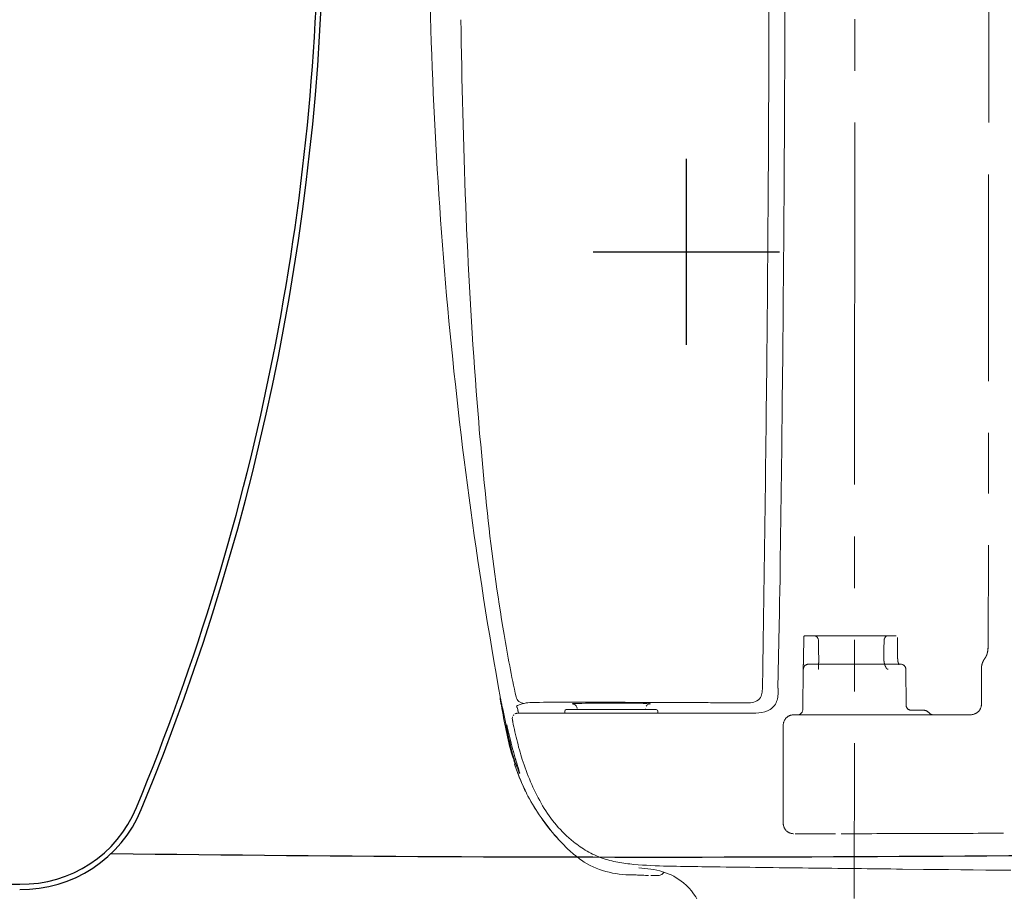
# Model space of a CAD drawing. Units: inches. Extents: x 2282 to 4946, y 887 to 2852.
# Drawn here: x 2938 to 3128, y 2235 to 2403 of the extents above; entities that cross this region are included whole.
import ezdxf

# ---------------------------------------------------------------- set-up
doc = ezdxf.new("R2010")
doc.units = ezdxf.units.IN
doc.header["$MEASUREMENT"] = 0
for name, pattern in [('CENTER', [6, 3, -1, 1, -1]), ('DASHED', [3, 2, -1]), ('PHANTOM', [12, 7, -1, 1, -1, 1, -1])]:
    doc.linetypes.add(name, pattern=pattern)
for name, color, linetype in [('1', 3, 'Continuous'), ('203', 7, 'Continuous'), ('205', 7, 'Continuous'), ('curve2', 254, 'Continuous')]:
    doc.layers.add(name, color=color, linetype=linetype)
doc.layers.add('左側面', color=7, linetype='Continuous', true_color=0xffffff)
doc.layers.add('左側面_便座', color=7, linetype='Continuous', true_color=0xffffff)

msp = doc.modelspace()

# ---------------------------------------------------------------- linework, layer by layer
at = {"layer": '1', "color": 7, "linetype": 'Continuous', "lineweight": 25}
for p, q in [((3066.968929726614, 2376.445933878151), (3066.968929726614, 2340.446293294159)), ((3048.969109434618, 2358.446113586155), (3084.96875001861, 2358.446113586155))]:
    msp.add_line(p, q, dxfattribs=at)
at = {"layer": '1', "color": 7, "linetype": 'Continuous', "lineweight": 18}
for p, q in [((3084.883581592259, 2286.20470834134), (3084.685428488547, 2274.067664119362)), ((3031.015002752825, 2271.922283808583), (3030.980779975331, 2272.117033283319)), ((3031.049285047311, 2271.727544891937), (3031.015002752825, 2271.922283808583)), ((3031.083626858788, 2271.532816533398), (3031.049285047311, 2271.727544891937)), ((3031.118028187257, 2271.338098732964), (3031.083626858788, 2271.532816533398)), ((3031.152489032713, 2271.143391490628), (3031.118028187257, 2271.338098732964)), ((3031.18700939516, 2270.948694806391), (3031.152489032713, 2271.143391490628)), ((3031.221589274599, 2270.75400868026), (3031.18700939516, 2270.948694806391)), ((3031.252202445437, 2271.179543164455), (3031.210938234846, 2271.379021361679)), ((3031.256228671027, 2270.559333112227), (3031.221589274599, 2270.75400868026)), ((3031.294662514631, 2270.972718377261), (3031.252202445437, 2271.179543164455)), ((3031.290927584447, 2270.364668102293), (3031.256228671027, 2270.559333112227)), ((3031.325686014856, 2270.170013650457), (3031.290927584447, 2270.364668102293)), ((3031.338335483444, 2270.758563078683), (3031.294662514631, 2270.972718377261)), ((3031.383241976735, 2270.537077470317), (3031.338335483444, 2270.758563078683)), ((3031.429412254825, 2270.308220187579), (3031.383241976735, 2270.537077470317)), ((3031.476886838935, 2270.071907029689), (3031.429412254825, 2270.308220187579)), ((3078.650142361425, 2269.243292116798), (3034.339986453626, 2269.243292116798)), ((3043.461338677964, 2269.644862905943), (3043.459236039016, 2269.243292116798)), ((3061.164467962239, 2269.943292116795), (3043.761334565639, 2269.943292116795)), ((3045.871910918273, 2270.080612477321), (3045.873159562956, 2269.943261562328)), ((3059.052642680388, 2269.943230263691), (3059.053888578712, 2270.080279079322)), ((3061.466566488863, 2269.243292116798), (3061.464463849912, 2269.644862905943)), ((3033.323494261069, 2262.689529324567), (3033.403351038729, 2262.380246144099)), ((3056.934835398755, 2237.987334166208), (3056.621902200322, 2237.999548595739)), ((3057.245051792388, 2237.975263151258), (3056.934835398755, 2237.987334166208)), ((3057.552422917985, 2237.963341803536), (3057.245051792388, 2237.975263151258)), ((3057.857498130032, 2237.95154338447), (3057.552422917985, 2237.963341803536)), ((3058.160960618174, 2237.939834641364), (3057.857498130032, 2237.95154338447)), ((3058.463062873308, 2237.928203284804), (3058.160960618174, 2237.939834641364)), ((3058.763742298384, 2237.916652361555), (3058.463062873308, 2237.928203284804)), ((3059.062929087739, 2237.905185269256), (3058.763742298384, 2237.916652361555)), ((3059.360553435701, 2237.893805405523), (3059.062929087739, 2237.905185269256)), ((3059.656545536609, 2237.882516168005), (3059.360553435701, 2237.893805405523)), ((3060.26027873505, 2237.875581776969), (3060.140056662814, 2237.875499767861)), ((3060.260278735039, 2237.875581791441), (3061.260278141215, 2237.876671585187)), ((3061.260278141215, 2237.876671585187), (3061.581847519305, 2237.877022879669)), ((3062.206779444836, 2238.098208992988), (3062.705907720165, 2238.497060344145)), ((3070.22985731388, 2239.576741202762), (3069.98847423054, 2239.580494447486)), ((3070.471260787826, 2239.573069588083), (3070.22985731388, 2239.576741202762)), ((3070.7126846218, 2239.569478230411), (3070.471260787826, 2239.573069588083)), ((3070.954128785226, 2239.565965756721), (3070.7126846218, 2239.569478230411)), ((3071.195593247525, 2239.562530793975), (3070.954128785226, 2239.565965756721)), ((3071.437077978117, 2239.559171969157), (3071.195593247525, 2239.562530793975)), ((3071.678582946426, 2239.555887909233), (3071.437077978117, 2239.559171969157)), ((3071.920108121874, 2239.552677241174), (3071.678582946426, 2239.555887909233)), ((3072.161653473882, 2239.549538591955), (3071.920108121874, 2239.552677241174)), ((3072.403218971875, 2239.546470588537), (3072.161653473882, 2239.549538591955)), ((3112.810565266451, 2239.065384636551), (3108.747221228004, 2239.11137833457)), ((3115.212411394041, 2239.039532408378), (3112.810565266451, 2239.065384636551)), ((3117.617294684698, 2239.013958278954), (3115.212411394041, 2239.039532408378)), ((3120.025249086317, 2238.988664602619), (3117.617294684698, 2239.013958278954)), ((3122.436308546794, 2238.963653733712), (3120.025249086317, 2238.988664602619)), ((3124.850507014029, 2238.938928026573), (3122.436308546794, 2238.963653733712)), ((3127.267877814002, 2238.914489791283), (3124.850507014029, 2238.938928026573)), ((3129.688451785034, 2238.890341160904), (3127.267877814002, 2238.914489791283))]:
    msp.add_line(p, q, dxfattribs=at)
at = {"layer": '1', "color": 7, "linetype": 'Continuous', "lineweight": 25}
for centre, radius, start, end in [((2531.974253989274, 2428.445414721695), 464.9953575432299, 337.5176329101077, 22.4823650291632), ((2531.974253989274, 2428.445414721695), 463.9953675270082, 337.5176349708368, 0), ((2938.528992633173, 2260.19150306835), 24.9997504055494, 269.0893057587461, 337.5176339403635), ((2938.528992633173, 2260.191503068365), 23.9997603893274, 269.0893057587461, 337.5176339403635), ((3061.036748166704, 10241.36741146418), 7999.920129776001, 269.2464366268238, 271.1857839848662), ((3065.39318488557, 10241.10356270649), 8005.920069873333, 268.5369839639248, 269.0893057589546)]:
    msp.add_arc(centre, radius, start, end, dxfattribs=at)
at = {"layer": '1', "color": 7, "linetype": 'Continuous', "lineweight": 18}
for centre, radius, start, end in [((3910.162425950539, 2428.443296914838), 892.9673764182013, 180.000000307815, 185.042153595128), ((-6003.461646774322, 2428.421450486784), 9089.512555213858, 359.5520682555614, 0.0001376788169893966), ((-6059.584106104281, 2428.860218289358), 9145.636729670388, 359.1067484794054, 359.5520682555614), ((3892.742635457449, 2426.906347723145), 875.479914805922, 185.042153595128, 190.1848885968128), ((3052.11982519427, 2274.526421706401), 32.62630261933547, 357.1783183157038, 359.2154659024343), ((3031.206945161603, 2272.159533430275), 0.2419617147970393, 179.6874777085914, 213.0399308119898), ((3031.998600611323, 2272.155215268785), 1.033628941345963, 171.6649501153727, 179.6874777087998), ((3079.698858990749, 2273.167120397686), 5.013790868405192, 343.9792495191706, 357.1783183157038), ((3023.914518120833, 2269.848597134571), 7.421789643025973, 10.20371662381306, 17.69250921092317), ((2966.432062504424, 2258.065802009862), 66.13239058022614, 11.93262212067976, 12.25164380836805), ((2926.846219525602, 2249.700214017377), 106.5925194332682, 11.73469359128045, 11.93262211839366), ((3074.311719120111, 2278.919859845029), 43.78529654359368, 190.2037166238131, 191.474856156419), ((3045.077616742488, 2271.595888219001), 0.5661777065645602, 249.598772292436, 271.3612270124102), ((3045.14048701195, 2270.2599120215), 0.85814106161603, 88.99126202937605, 107.4180655740552), ((3045.161896409059, 2268.049117119435), 2.9815945937602, 87.18018142923839, 91.36122701241017), ((3045.236755305581, 2275.727334858826), 4.610129237713614, 268.991262029376, 272.4500962516366), ((3044.956957957804, 2270.155910610903), 0.8846415265394958, 35.92805052652843, 68.38884537606825), ((3047.034268760979, 2233.717903288341), 37.43774104721032, 91.44051508067474, 92.45009625168865), ((3044.821785428769, 2270.057961128825), 1.051571792351976, 8.407162670554182, 35.92805052652843), ((3049.291532232757, 2143.955275804828), 127.2287457811293, 91.14343338344923, 91.44051508062256), ((3052.834410653652, 1966.450372958881), 304.7690018411384, 90.02758026178637, 91.14343338350133), ((3052.803241465224, 2031.201854404329), 240.0175128937962, 88.61072173178358, 90.02758026178637), ((3058.818662436652, 2279.237609902359), 8.09117557749252, 268.6107217317835, 273.6984483161164), ((3060.089368920389, 2270.061115855488), 1.03393497993205, 130.8480022259555, 145.9821097579291), ((3059.46480034327, 2269.24164971557), 1.925645986762181, 72.55020968475523, 93.69844831611634), ((3059.903685653917, 2270.275867987415), 0.7500393061073849, 110.0933310465647, 130.8480022259555), ((3059.879922009388, 2268.166790643101), 2.870209483773791, 89.92870338034767, 93.2489029211466), ((3059.884085866188, 2271.512970294576), 0.475972758374463, 269.9287033802955, 289.7555186310846), ((3081.751373786137, 2272.407773363759), 2.802621178185713, 300.6680333343419, 323.9847922099614), ((3081.36485906955, 2272.688749518476), 3.280471809306134, 323.9847922099614, 343.9792495191706), ((3207.392473024604, 2301.52104802949), 178.8341067675006, 190.0940304647924, 191.6792869891471), ((3313.464227297596, 2326.612865533125), 287.599135062961, 191.3379666203918, 192.3740490114273), ((3034.453601448657, 2268.215086917588), 1.117964112147937, 167.2014161753132, 189.4552105350758), ((3034.325711857156, 2268.279543504503), 0.9610995625331209, 100.8652987508091, 112.5821709081144), ((3034.354568169119, 2268.129204492781), 1.1141828901228, 90.74925853107452, 100.8652987508091), ((3043.761334565639, 2269.6432921168), 0.3, 90, 179.7000000000657), ((3061.164467962239, 2269.6432921168), 0.3, 0.2999999999342952, 90), ((3078.582698079745, 2306.485660121898), 37.24242907451084, 270.1037601418834, 273.7179545921737), ((3080.679705401293, 2274.214964666009), 4.903671755874835, 273.717954592226, 300.6680333343419), ((3037.779573754209, 2267.531004833631), 5.6206302459461, 185.9241945979258, 188.2415743695537), ((3051.375245994146, 2269.500242191263), 19.35817731324794, 188.2415743677628, 188.9145076087467), ((3058.747082182668, 2270.656553370869), 26.8201491930165, 188.9145076103327, 190.6382770129526), ((3045.0821654026, 2269.985158385991), 11.89291305524287, 189.4552105351839, 191.5735835586759), ((3126.724581415961, 2286.524396694416), 95.19348194591524, 191.4689122880274, 193.8937149080662), ((3082.225898395833, 2275.647482557686), 51.0213030484562, 191.6792869891471, 197.2317540353729), ((3081.259303779703, 2274.885169321429), 49.72607231546246, 190.6382770130543, 191.5680553616229), ((3087.968360249419, 2276.258443105608), 56.57423408342078, 191.5680553616229, 195.194362148301), ((3220.217807799332, 2306.155581890058), 192.1350307970191, 192.3740490114273, 193.9248662973905), ((3087.73795114968, 2276.880719580133), 55.03183546816214, 193.8937149080662, 198.0868662315496), ((3056.862196795724, 2267.810372217207), 24.34128034747845, 195.194362148301, 203.6103090547945), ((3097.45724648853, 2279.338953624347), 66.26084274814518, 194.8292088559824, 196.6841614524098), ((3035.314948330242, 2260.311578884894), 1.633744577255914, 193.9248662973905, 205.7701324939214), ((3070.960251646868, 2271.323269770581), 39.04645427856325, 197.7989676225661, 202.2166440938144), ((3034.290616339049, 2259.443292116737), 0.5000000038132233, 169.4438966232233, 198.4110856928359), ((3033.508506709168, 2259.439472329052), 0.3721968912568164, 336.8049440806925, 25.77013249379605), ((3382.937403273598, 2364.901092541424), 364.2873508545431, 196.6841614523593, 197.0215904175135), ((3077.508305558651, 2273.539751246592), 44.27043600880789, 198.0868662315496, 210.0784767356933), ((3033.805197606309, 2257.732076148413), 0.8221308535286382, 6.951026603846428, 23.61030905479454), ((3033.081016061615, 2257.795087300479), 1.596767455738293, 359.9216582270154, 17.02159041751349), ((3034.791681604211, 2257.852345336263), 0.1716575322246577, 186.9510266038464, 257.029121527388), ((3070.759011618577, 2271.241077033343), 38.82907627820425, 202.2166440938144, 206.6590274747442), ((3069.543606076923, 2270.651113342128), 37.47044558611793, 207.6827011974668, 215.6247925670293), ((3070.080886985699, 2270.91660069669), 38.07777063465175, 208.5390773525571, 215.9123350905867), ((3060.901129350954, 2263.921240938775), 25.07892637211773, 210.0784767356933, 231.0856733952578), ((3074.925096601177, 2274.507405428716), 44.09097645000276, 215.6247925670293, 222.3773315593179), ((3073.119239590551, 2273.116998218587), 41.82921513054164, 215.9123350905867, 222.6259100613142), ((3066.203291714099, 2266.104732234866), 31.99529671577718, 221.7734409414168, 227.0613048170212), ((3057.865247118616, 2260.153468442955), 20.24042313525661, 231.0724106251773, 240.1751993269331), ((3058.572373930068, 2257.90400036083), 20.79338127705389, 227.0613048170212, 235.1899918179101), ((3056.839792840861, 2258.36472015373), 18.17858489766949, 240.1751993269314, 250.305338784791), ((3055.218014385815, 2253.07950792353), 14.9173745352539, 235.1899918179101, 255.2729664037898), ((3057.1048159396, 2259.105118338766), 18.96498601367811, 250.305338784791, 259.7653490654764), ((3059.643600127669, 2273.166290014442), 33.25351197147436, 259.7653490654764, 265.1688189340999), ((3065.257603160271, 2339.588143672254), 99.9121923768714, 265.1688189340999, 268.9404616350672), ((3056.48003828218, 2257.88082630751), 19.8817841214276, 255.2729664037898, 270.4088470977987), ((3057.349206602586, 2221.633223237584), 17.70080990475422, 73.45437132355708, 88.57417781126976), ((3061.581311446513, 2238.87700133625), 0.9999786002790606, 270.0307153605012, 308.8103042468559), ((3059.133207613706, 2227.638344206205), 11.43629576114799, 50.23849607577097, 73.45437132355708), ((3107.280986591981, 4611.792835698512), 2372.505452778129, 268.940461635015, 269.0993523067513), ((3449.706996123448, 32253.72494525363), 30016.54990530173, 269.2797812045173, 269.3144705233715), ((3464.330556217417, 33475.88727442227), 31238.79971910777, 269.3144705236841, 269.3478025877225), ((3059.523515116089, 2228.107446354841), 10.82605255367639, 19.87520489453146, 50.23849607577097)]:
    msp.add_arc(centre, radius, start, end, dxfattribs=at)
at = {"layer": '203', "color": 7, "linetype": 'Continuous', "lineweight": 13}
for p, q in [((3031.019108951226, 2271.911512183613), (3030.985256871236, 2272.104195197679)), ((3031.052981582847, 2271.71883286115), (3031.019108951226, 2271.911512183613)), ((3031.086889916198, 2271.526159930027), (3031.052981582847, 2271.71883286115)), ((3031.120838995445, 2271.333494234224), (3031.086889916198, 2271.526159930027)), ((3031.154832755583, 2271.140836414057), (3031.120838995445, 2271.333494234224)), ((3031.188875125297, 2270.948187108783), (3031.154832755583, 2271.140836414057)), ((3031.222966064593, 2270.75554627666), (3031.188875125297, 2270.948187108783)), ((3031.257094783043, 2270.562912031373), (3031.222966064593, 2270.75554627666)), ((3031.291248687594, 2270.370282177317), (3031.257094783043, 2270.562912031373)), ((3031.325415185194, 2270.177654518875), (3031.291248687594, 2270.370282177317)), ((3052.366809122979, 2271.368799962567), (3051.673257795625, 2271.371066285674)), ((3053.059965115355, 2271.366496528868), (3052.366809122979, 2271.368799962567)), ((3053.752757673892, 2271.364156959053), (3053.059965115355, 2271.366496528868)), ((3054.445172265978, 2271.361781418627), (3053.752757673892, 2271.364156959053)), ((3055.137213376298, 2271.35937038026), (3054.445172265978, 2271.361781418627)), ((3055.828872041777, 2271.356924015321), (3055.137213376298, 2271.35937038026)), ((3056.520151480887, 2271.354442919624), (3055.828872041777, 2271.356924015321)), ((3057.211044495371, 2271.351926996917), (3056.520151480887, 2271.354442919624)), ((3057.901557369363, 2271.349377121956), (3057.211044495371, 2271.351926996917)), ((3058.5916841209, 2271.346793173461), (3057.901557369363, 2271.349377121956)), ((3078.660482992364, 2271.258542583628), (3074.66999092777, 2271.277772830805))]:
    msp.add_line(p, q, dxfattribs=at)
for centre, radius, start, end in [((-6068.530577128568, 2428.451525266929), 9151.509424744974, 359.5550089107377, 359.9999484539372), ((4596.46338081125, 2426.248149967387), 1573.232391760937, 180.8342522863315, 182.1435271039528), ((3956.378659927699, 2402.290374489186), 932.6994691765958, 182.1435271039528, 184.3517713110319), ((-5922.933889859556, 2427.320717173555), 9005.908346209631, 359.1028759776147, 359.5550089107377), ((3797.065191795692, 2390.166758486221), 772.9253686682979, 184.3517713110319, 186.108054319721), ((3424.08156329313, 2350.253275906709), 397.8122214412747, 186.108054319721, 189.519666105339), ((4432.069298659251, 2265.171228328798), 1350.364317783295, 179.1028759775105, 179.36008869115), ((3306.679485795472, 2330.565532351711), 278.7708294114676, 189.5197004293913, 190.7811337078711), ((2702.585383265745, 2284.487875097611), 379.2274682885625, 358.4442160631552, 359.3600886912543), ((3228.282164977847, 2315.637195863053), 198.9648450387391, 190.7811337078711, 192.5484666382723), ((3073.620822617568, 2274.338598767861), 8.053569453300616, 350.8976051955169, 358.955336468339), ((3035.636926213998, 2272.763682153503), 1.606437268355835, 192.7544109451661, 231.2355498646719), ((3079.488206119335, 2273.398544662768), 2.111356828584769, 320.8215877120089, 350.8976051955169), ((3036.060745485049, 2267.214859718615), 3.915601646636903, 107.5763374414921, 118.9571222629982), ((3029.101804440848, 2268.645521245393), 5.430421268572129, 16.19272234752272, 20.88809971705521), ((3035.630999458723, 2272.756301383537), 1.596971424842671, 231.2355498646719, 269.9278794101247), ((3038.567518912838, 2259.301170454846), 12.21682991609931, 103.9178985223196, 107.5763374414921), ((3037.100610810796, 2264.981690751802), 6.350504839616807, 90.10123845865562, 103.3991220869314), ((3036.938063964446, 2356.974780154973), 85.6427281692182, 270.1012384586556, 271.0917171061912), ((3043.909258887303, 1991.155002881487), 280.2434658899137, 89.75220895599274, 91.09171710619114), ((3071.238185096279, 8310.27914491292), 6038.939771887915, 269.7522089560449, 269.814373091273), ((2967.756181193044, -21298.13481150998), 23569.65664158273, 89.7693841329202, 89.77918626859373), ((3007.435100365561, -11440.08669914377), 13711.52867516057, 89.75253459249237, 89.76938413396242), ((2984.087005146146, -16845.84828718337), 19117.34068449595, 89.74052555540045, 89.75253459233603), ((2988.075039876871, -15965.23754409472), 18236.72091111795, 89.7279366235162, 89.74052555613002), ((3078.686577254854, 2277.865330628685), 6.606839575992157, 269.7737050448752, 281.6353799250414), ((3079.630175461218, 2273.282846336739), 1.928213724211211, 281.6353799250414, 320.8215877120089), ((3034.340856378805, 2268.243417994183), 1.000143774938489, 161.0485314527862, 171.1954571711145), ((3034.340059593469, 2268.244127450305), 0.9991039303480408, 135.6843510732264, 145.8394357074677), ((3034.339932370853, 2268.244689065787), 0.9985809225080328, 110.3082546290953, 120.4660261652874), ((2992.777906875983, 2258.097456535686), 43.25484728434862, 15.60291720793876, 16.19272234786405), ((2971.861323428775, 2252.645311554958), 64.86811366079397, 15.07995487409992, 15.27192169600939), ((3010.028511116127, 2262.92928544431), 25.33971456699209, 14.58853415179185, 15.07995487771511), ((3028.704818211469, 2265.86070171272), 3.717717267752467, 15.11270179488452, 18.10771856275153), ((3011.273030232205, 2261.153098330897), 21.77398381858198, 14.60121580320856, 15.1127017941958), ((2946.157239218357, 2244.190229722952), 89.06295134498421, 13.21098137599935, 14.60121580380267), ((3036.007816185142, 2268.299522594656), 2.663407724375602, 186.488330992403, 190.8793354762795), ((3052.881570589658, 2271.542584532805), 19.84598722916512, 190.8793354742156, 191.4689085343039), ((3109.950693927614, 2282.640759030915), 79.18311550252211, 193.2109813758983, 194.7746577983962), ((3087.022429742203, 2276.593698279814), 55.4708350916567, 194.77465779851, 197.1772306347495), ((3078.40052719338, 2274.351305531511), 47.05234322955996, 198.6722453551238, 202.6670893309427), ((2911.704383958899, 2222.400035651719), 128.0322173252599, 16.1361755852337, 17.17723063463606), ((3035.38723532175, 2258.183868820261), 0.7230949437083655, 196.1361755852842, 215.9812907121368), ((3034.763781007863, 2257.731213718724), 0.04735422557804932, 257.0291215267995, 35.98129071213678), ((3074.178697506575, 2272.588124586071), 42.47712160096721, 202.6670893309427, 207.0918121645856), ((3056.7700465165, 2241.701303859836), 3.704718447434188, 267.7064546951819, 269.2845235197581), ((3056.792061781354, 2243.464207642426), 5.467759688742416, 269.2845235193411, 270.3537915439456)]:
    msp.add_arc(centre, radius, start, end, dxfattribs=at)
at = {"layer": '205', "color": 7, "linetype": 'CENTER', "lineweight": 13}
for p, q in [((3066.96386032902, 2351.443292116803), (3066.963860329022, 2366.443292116803)), ((3060.963860329022, 2358.443292116795), (3072.96386032902, 2358.443292116795))]:
    msp.add_line(p, q, dxfattribs=at)
at = {"layer": 'curve2', "color": 7, "lineweight": 9}
for p, q in [((3066.968929726614, 2342.446273326603), (3066.968929726614, 2374.445953845707)), ((3050.969089467062, 2358.446113586155), (3082.968769986166, 2358.446113586155))]:
    msp.add_line(p, q, dxfattribs=at)
at = {"layer": '左側面', "color": 7, "linetype": 'PHANTOM', "lineweight": 13, "ltscale": 10}
msp.add_line((3099.698103920095, 2623.452039622209), (3099.435493658657, 2233.434544611382), dxfattribs=at)
at = {"layer": '左側面_便座', "color": 7, "linetype": 'DASHED', "lineweight": 13, "ltscale": 10}
for p, q in [((3089.650385882556, 2283.94592681735), (3089.613551173539, 2279.752074186819)), ((3089.95037145133, 2284.243292116798), (3091.534404882872, 2284.243292116798)), ((3091.534404882872, 2284.243292116798), (3106.001904049546, 2284.243292116798)), ((3106.001904049546, 2284.243292116798), (3107.401818353255, 2284.243292116798)), ((3107.815727713658, 2279.751053473648), (3107.783816745665, 2283.862287433489)), ((3092.526506714385, 2283.252018652294), (3092.544063775522, 2281.252095735135)), ((3105.156740955528, 2279.752018652294), (3105.17212895812, 2281.75194156679)), ((3105.17212895812, 2281.75194156679), (3105.183671142819, 2283.252018652294)), ((3092.544063775522, 2281.252095735135), (3092.557233008976, 2279.752018652294)), ((3089.542215313531, 2278.031781995915), (3089.471548562682, 2269.934174407104)), ((3090.595946754431, 2278.743292116798), (3108.386066748993, 2278.743292116798)), ((3124.020202087289, 2277.9799346645), (3124.019530486228, 2277.48689084465)), ((3109.446571804732, 2270.81446280451), (3109.386028672057, 2277.752018652302)), ((3124.019530486228, 2277.48689084465), (3124.010404162022, 2270.978194995861)), ((3087.714383643457, 2268.94329217106), (3087.699563503344, 2268.94329217106)), ((3087.730504502517, 2268.943292099602), (3087.714383643461, 2268.943292099602)), ((3087.74856897141, 2268.943292138827), (3087.730504502519, 2268.943292138827)), ((3087.768611418647, 2268.943292114496), (3087.748568971412, 2268.943292114496)), ((3087.790765922573, 2268.943292116803), (3087.768611418647, 2268.943292116803)), ((3087.815167732218, 2268.943292116803), (3087.790765922578, 2268.943292116803)), ((3087.841948221554, 2268.943292116803), (3087.815167732211, 2268.943292116803)), ((3087.871252446126, 2268.943292116803), (3087.841948221554, 2268.943292116803)), ((3087.903214800737, 2268.943292116803), (3087.87125244613, 2268.943292116803)), ((3087.937978985015, 2268.943292115639), (3087.903214800739, 2268.943292115639)), ((3087.975686522066, 2268.943292115711), (3087.937978985014, 2268.943292115711)), ((3088.016483930722, 2268.943292116803), (3087.975686522066, 2268.943292116803)), ((3088.060528333333, 2268.943292116803), (3088.016483930724, 2268.943292116803)), ((3088.107958708311, 2268.943292119196), (3088.060528333335, 2268.943292119196)), ((3088.158930098454, 2268.943292116046), (3088.107958708308, 2268.943292116046)), ((3088.213588953222, 2268.943292116126), (3088.158930098454, 2268.943292116126)), ((3088.272056600263, 2268.943292117436), (3088.213588953222, 2268.943292117436)), ((3088.334521824207, 2268.943292116803), (3088.272056600263, 2268.943292116803)), ((3088.401125328743, 2268.943292116803), (3088.334521824205, 2268.943292116803)), ((3088.472036872636, 2268.943292116803), (3088.401125328743, 2268.943292116803)), ((3090.10343807613, 2268.943292116803), (3094.64868317634, 2268.943292116803)), ((3094.648683175652, 2268.943292116803), (3094.817187586501, 2268.943292116803)), ((3094.817187586501, 2268.943292116803), (3094.986043695448, 2268.943292116803)), ((3094.986043695448, 2268.943292116803), (3095.155251502492, 2268.943292116803)), ((3095.155251502492, 2268.943292116803), (3095.324811007633, 2268.943292116803)), ((3095.324811007633, 2268.943292116803), (3095.494722210873, 2268.943292116803)), ((3095.494722210873, 2268.943292116803), (3095.664985112209, 2268.943292116803)), ((3095.664985112209, 2268.943292116803), (3095.835599711647, 2268.943292116803)), ((3095.835599711647, 2268.943292116803), (3096.006566009179, 2268.943292116803)), ((3096.006566009179, 2268.943292116803), (3096.17788400481, 2268.943292116803)), ((3096.17788400481, 2268.943292116803), (3096.349553698539, 2268.943292116803)), ((3096.349553698539, 2268.943292116803), (3096.708938786971, 2268.943292116803)), ((3096.708938786971, 2268.943292116803), (3097.07028952876, 2268.943292116803)), ((3097.07028952876, 2268.943292116803), (3097.433605923903, 2268.943292116803)), ((3098.733470053799, 2268.943292116803), (3097.433605923903, 2268.943292116803)), ((3100.031858983859, 2268.943292116803), (3098.733470053799, 2268.943292116803)), ((3103.703402773353, 2268.943292116803), (3100.031858983859, 2268.943292116803)), ((3107.365523567867, 2268.943292116803), (3103.703402773353, 2268.943292116803)), ((3111.033306698338, 2268.943292115151), (3107.365523567869, 2268.943292115151)), ((3110.762901263939, 2269.843292116804), (3112.762901263939, 2269.843292116804)), ((3114.69576822463, 2268.943292116803), (3111.033306698338, 2268.943292116803)), ((3114.695768224632, 2268.943292116803), (3115.053795018781, 2268.943292116803)), ((3115.053795018781, 2268.943292116803), (3115.413847726042, 2268.943292116803)), ((3115.413847726042, 2268.943292116803), (3116.140030879915, 2268.943292116803)), ((3116.140030879915, 2268.943292116803), (3116.874317686248, 2268.943292116803)), ((3117.620806551891, 2268.943292116803), (3116.874317686248, 2268.943292116803)), ((3118.367202256301, 2268.943292116803), (3117.620806551904, 2268.943292116803)), ((3118.367202256297, 2268.943292116803), (3118.734265145669, 2268.943292116803)), ((3118.734265145669, 2268.943292116803), (3119.101329431707, 2268.943292116803)), ((3119.101329431707, 2268.943292116803), (3119.468395114412, 2268.943292116803)), ((3119.468395114412, 2268.943292116803), (3120.202530669823, 2268.943292116803)), ((3120.202530669823, 2268.943292116803), (3120.365739262252, 2268.943292116803)), ((3120.365739262252, 2268.943292116803), (3120.528110471327, 2268.943292116803)), ((3120.528110471327, 2268.943292116803), (3120.689644297046, 2268.943292116803)), ((3120.689644297046, 2268.943292116803), (3120.850340739416, 2268.943292116803)), ((3120.850340739416, 2268.943292116803), (3121.010199798429, 2268.943292116803)), ((3121.010199798429, 2268.943292116803), (3121.169221474089, 2268.943292116803)), ((3121.169221474089, 2268.943292116803), (3121.327405766397, 2268.943292116803)), ((3121.327405766397, 2268.943292116803), (3121.484752675351, 2268.943292116803)), ((3121.484752675351, 2268.943292116803), (3121.641262200948, 2268.943292116803)), ((3121.641262200948, 2268.943292116803), (3121.796934343194, 2268.943292116803)), ((3122.031747200699, 2268.942089829534), (3121.796939804944, 2268.943292116803)), ((3122.506534020664, 2269.050445088853), (3122.505707525899, 2269.050188410858)), ((3085.708173513851, 2247.961393439595), (3085.708173513851, 2266.943292116795))]:
    msp.add_line(p, q, dxfattribs=at)
for centre, radius, start, end in [((3089.95037145133, 2283.943292116803), 0.3, 90, 179.4967913485508), ((3108.386066748993, 2277.743292116798), 1, 0.4999999999655209, 90), ((3126.996968068661, 2277.975860594144), 2.976768730402465, 161.8804822139953, 179.9215837278475), ((3127.015105399443, 2277.969925561365), 2.995852424542111, 143.9524312203778, 161.8804822140458), ((3122.077468927711, 2270.980905307426), 1.932937134473349, 310.9176837550398, 359.9196613993491), ((3110.762901263939, 2268.343292116797), 1.5, 90, 97.2716604251679), ((3112.762901263941, 2268.343292116797), 1.5, 39.79181949949525, 90), ((3114.683838535169, 2269.943292116795), 1, 219.7918194994953, 270), ((3121.796885820007, 2271.304617367698), 2.361325250894095, 270, 310.9176837550398)]:
    msp.add_arc(centre, radius, start, end, dxfattribs=at)
for centre, major_axis, ratio, start_param, end_param in [((-119731.6558011527, 2383.34195320869), (12.00037898369713, 314520.8348565673), 0.3906166046811045, 4.712427906237788, 4.712547148597679), ((2545.39493285859, 2390.808232687477), (0.1142831677346059, 4064.79545860341), 0.1426911296497661, 4.703198658277258, 4.712425184179268), ((29666.49882594445, 2359.650758541586), (669.039062053053, 27062.40627749869), 0.9804253843048667, 1.595259388084936, 1.59658363592289), ((1044.288363403572, 2328.399280525095), (-15.86213853915603, 3147.845358580253), 0.6611034169187514, 4.694234688822469, 4.705622619774822), ((3091.534404882874, 2283.243292116798), (-6.123233995736766e-17, -1), 0.9921396091488184, 1.579522973054863, 3.141592653589793), ((3106.001904049548, 2283.243292116806), (-6.123233995736766e-17, -1), 0.8182640637169648, 3.141592653589776, 4.703662334124723), ((3107.517557889791, 2283.590951632554), (0.3633123576752672, -0.5847185608710014), 0.8053595237226785, 2.707264890600095, 2.965059088355166), ((3107.45014219473, 2283.710539690093), (0.1721488195452439, -0.5146013215697341), 0.8324989139631317, 2.572631239698784, 2.898582400574495), ((3120.630253720752, 2281.951336075972), (-3.525063768748508, -3.015890735261608), 0.9998860817598407, 2.258889748067679, 2.402101937419334), ((3121.961309167296, 2283.195702593692), (1.034404454063692, -4.959898742942046), 0.6395860214159869, 1.107797092516491, 1.202629340713869), ((3089.483791578356, 2279.753420705563), (0.01643288394607409, 1.870175153988225), 0.07276519733682883, 3.83338601111131, 4.712278663854325), ((3092.270715088442, 2279.749813784472), (-0.01999459043196516, 2.272988684241868), 0.1260521664741862, 4.647345756773934, 4.712250179166292), ((3106.46513881574, 2279.749813523986), (0.02425608305686554, 2.27295226554186), 0.5755905751225872, 1.575968591222205, 1.641061440653148), ((3108.203113649002, 2279.645033543673), (-0.01102201801212842, 0.8678828355121807), 0.4378747757127136, 1.442762474953087, 2.080128934358334), ((3121.133960601182, 2282.172228700341), (-4.208312944793601, 0.4528455287191072), 0.9999531269234809, 2.634531356793932, 2.739135088376634), ((3121.938143953799, 2281.722631700815), (-3.212782395655141, -0.8019710291445568), 0.9999252858112155, 2.387340684559919, 2.520968743261842), ((3121.948561668958, 2281.7187982089), (-2.963339126035398, 1.452525667476963), 0.9999502387110026, 3.221298187887812, 3.422280449605247), ((3121.964398396722, 2283.194183089507), (1.033436203209843, -4.955256046196115), 0.639586021415987, 1.012876127039665, 1.107797092514882), ((3090.13048781766, 2280.051760865155), (0.5347495392685422, 2.299000867233387), 0.1091891584009976, 2.453851114370354, 3.166984685233166), ((3090.595946754431, 2277.743292116798), (-6.123233995736766e-17, -1), 0.9937005566419725, 3.141592653589793, 4.703662334124723), ((3092.789160889597, 2279.411236325495), (0.2233690150728252, 1.673523303766826), 0.09283002011024556, 2.50309229036617, 2.590711166280758), ((3092.744288205837, 2279.486185927452), (0.1873045334566045, 1.764568823926628), 0.07292704963562002, 2.41748778771982, 2.50085946880575), ((3092.807809457514, 2279.376089097559), (0.2396473346444287, 1.633073559111657), 0.1007413290368757, 2.591971175221974, 2.680843553456857), ((3092.716934575134, 2279.510878777173), (0.1670194120879388, 1.795928864285148), 0.06145504556075838, 2.335217175905941, 2.41661296519096), ((3092.838472915666, 2279.313860189466), (0.2682614902660264, 1.564532028695533), 0.1125338496927853, 2.683414459016243, 2.775820275119606), ((3092.658107336652, 2279.584245191136), (0.1279715607624434, 1.898328445909045), 0.03497197071493725, 2.256824640107382, 2.333991246671888), ((3092.851354043858, 2279.288372038702), (0.2808920172613293, 1.537450101650921), 0.1166438363981891, 2.777068606176011, 2.871775466153367), ((3092.62546136697, 2279.610701309195), (0.1081708331450204, 1.938146743820318), 0.02086121270051695, 2.180291733943748, 2.256501980482783), ((3092.556578903137, 2279.659314933733), (0.0709392904737917, 2.019314759266718), 0.008702483728577305, 4.10301906920516, 4.176237381399702), ((3092.520492509584, 2279.682207700569), (0.05376690553457428, 2.062490481694065), 0.02393117249972124, 4.176089656946151, 4.24733360364794), ((3092.454142420756, 2279.707937240097), (0.02561074932772254, 2.11755760170748), 0.0517136913869754, 4.246805146329644, 4.316216383382756), ((3092.420057758958, 2279.722095379524), (0.01343863185435805, 2.153535936383032), 0.06565321238566527, 4.315872850125365, 4.384520013489558), ((3092.36115988711, 2279.738493840048), (-0.004361104712680593, 2.204066178879257), 0.08964524668688628, 4.38388173066464, 4.450957462147147), ((3092.337387176054, 2279.742610318097), (-0.01022713499446575, 2.220269218550531), 0.09937335229370949, 4.450709126675134, 4.517002104879903), ((3092.296866280782, 2279.749118597063), (-0.01768037736527807, 2.255015800559575), 0.1155110100849119, 4.516654605076321, 4.581925520964876), ((3092.288526269189, 2279.748544832035), (-0.01880959760986086, 2.251116284199723), 0.119382318046203, 4.581865015179241, 4.647399863407382), ((3106.439963907982, 2279.748537620717), (0.02271276667505712, 2.251020503661628), 0.5700254130353886, 1.640728308402403, 1.706455301657177), ((3106.434681231081, 2279.749076759201), (0.02128740322962282, 2.254644312441339), 0.5668057833271206, 1.706086770622706, 1.771768615604733), ((3106.385049879715, 2279.742666751254), (0.01211310180757162, 2.220562410309116), 0.5532989744857689, 1.769535882068688, 1.836227070242992), ((3106.356688676053, 2279.73814176025), (0.004950601741791397, 2.202866585467549), 0.5450294550919362, 1.834465540858883, 1.901244370378818), ((3106.285204332458, 2279.722078155732), (-0.01592346187267183, 2.153499592413501), 0.5247958478365993, 1.896086278153416, 1.964393080401213), ((3106.239417421602, 2279.707295849059), (-0.03015115840742264, 2.115932125377404), 0.5126704278527383, 1.960837218747354, 2.030647814788708), ((3106.160098856546, 2279.682404029254), (-0.06202030632247031, 2.06267790370026), 0.4885082617863123, 2.022731742149313, 2.094318126525313), ((3106.110697420578, 2279.658597750529), (-0.0809997668405496, 2.017674217888465), 0.4750442970441653, 2.089468841741097, 2.16241289722054), ((3106.01943705789, 2279.610178977868), (-0.1213953549316364, 1.936573505483538), 0.4484227623156971, 2.152030372873062, 2.22793863672065), ((3105.974712508758, 2279.581128321688), (-0.1423837741250599, 1.892464112543301), 0.4353183294660372, 2.222418425693036, 2.300141971213382), ((3105.891325912731, 2279.515683377167), (-0.1838035488595303, 1.801113636831649), 0.4105991371295167, 2.288887728565243, 2.370356947710895), ((3105.854036249784, 2279.48178822328), (-0.2039725246862542, 1.757200628088265), 0.3992694174289269, 2.364743034761307, 2.448066510962989), ((3105.78962655453, 2279.410934469326), (-0.2407252826021704, 1.670807155262824), 0.3796406479914812, 2.437342393874603, 2.524656140447047), ((3105.762632460059, 2279.375120340073), (-0.2571220101299037, 1.62934895456413), 0.3714183837777475, 2.519615118426483, 2.608938849284928), ((3105.720363135633, 2279.313573827514), (-0.2860872544377999, 1.561162470208735), 0.3586537541320741, 2.599912183103747, 2.692740125716846), ((3105.704163303571, 2279.287417905614), (-0.2984867159198691, 1.533161165443037), 0.353988106191559, 2.688806262253004, 2.783166358001481), ((3107.329789555548, 2278.632762978223), (-0.7837800420256282, -0.02374441448990177), 0.1340445751328004, 3.151401887153304, 4.00335707592961), ((3108.076602894247, 2279.786812088603), (-0.1479586002074898, 1.182328369596019), 0.253278223715686, 2.041081466485288, 2.512791043317886), ((3107.777919260137, 2279.421939890488), (-0.3343086415690739, 0.7725211216870816), 0.04070448944360443, 2.470289759530616, 3.270136880620232), ((3092.870896436427, 2279.248726658718), (0.3007200057768172, 1.496412929042334), 0.1214261894472248, 2.873871991489565, 2.970844377213046), ((3092.878370622459, 2279.236748489957), (0.3083785725780908, 1.484243584725457), 0.1225335387811133, 2.97164147630239, 3.069380348609636), ((3092.889705520089, 2279.23294233719), (0.3198723611152154, 1.48040013935999), 0.1230958648391139, 3.070356297356521, 3.168183899324312), ((3105.680927041667, 2279.248508281531), (-0.3186131600962837, 1.492524033336978), 0.3480074197086963, 2.776836225623664, 2.873406014413686), ((3105.673035800732, 2279.236611115388), (-0.3263644785133474, 1.480276277628253), 0.3463837583132862, 2.871084031426316, 2.968267968245574), ((3105.662389548039, 2279.232972411946), (-0.338218559525488, 1.476346828866501), 0.3451088869005498, 2.965432245938235, 3.062695244881086), ((3110.446466305562, 2270.823185041327), (-0.1265739833504546, 0.9919571698106725), 0.9999937720352975, 1.45260933937793, 2.599085934992246), ((3087.675101679439, 2266.943292116803), (-1.216179859274149e-16, -1.986172437834158), 0.9903108753899867, 3.92070852585155, 4.712388980384661), ((3087.707368899348, 2266.909202635359), (-0.03875312775372156, -2.033727623416627), 0.9899339970170647, 3.164715501695499, 3.939573289177585), ((3088.472036872638, 2269.943292116795), (-6.123233995736766e-17, -1), 0.9999593479536952, 0, 1.562069680534817), ((3102.591924667755, 2268.787994207267), (14.13909977832301, -0.1550869440055744), 0.0005723138357368369, 2.896622981370301, 3.089462726932938), ((3102.057261500237, 2269.302430254587), (13.58820312253788, 0.3442865072107964), 0.0085004079364946, 3.386418412297992, 3.586973048828995), ((3103.37174359822, 2268.374394527809), (15.0450697010851, -0.4913075751892912), 0.01916484310443576, 2.683015650642713, 2.696602716868697), ((3103.268838497617, 2267.878240223579), (14.93546372863281, -0.93671160768286), 0.03394661427822438, 2.670144973075763, 2.683812189874142), ((3103.222003458728, 2267.675170070046), (14.88611660107695, -1.11793219339928), 0.0402166551290115, 2.661467698505794, 2.670601941677289), ((3103.1420821213, 2267.355292287079), (14.80249356038849, -1.402328837142288), 0.05033807585341651, 2.653179817776464, 2.662350468153894), ((3110.446466305562, 2270.823185041327), (-0.1265739833504546, 0.9919571698106725), 0.9999937720352975, 2.599085934992246, 3.141592653589793), ((3110.323876657956, 2270.47413331481), (0.6244449491399789, -0.2933769397912033), 0.9117993536497049, 4.692155974200746, 4.857415400896997), ((3110.320700536124, 2270.463103936008), (0.6130759221262231, -0.2880355396272769), 0.9117993536497044, 4.857415400896738, 5.025725119964912), ((3087.67515244945, 2247.961393439602), (-1.216211992560693e-16, -1.986224915473534), 0.9903102716489747, 4.71238898038469, 5.506245288295681), ((3087.707394833069, 2247.995607684794), (0.0388897232405039, -2.033849915882922), 0.9899336880659139, 5.487315194108829, 6.26428790321052), ((3039.316053922246, 2246.098903787561), (176.0510202736055, -0.03299089876563185), 0.0007588016259979709, 4.992483310333329, 4.99480176866262), ((3039.3248606814, 2246.071772172834), (176.0194029630962, -0.02543098521391531), 0.0006109025651015896, 4.994801739269485, 4.99712061406575), ((3039.329469756363, 2246.058213383896), (176.0029887706804, -0.0216228405372024), 0.0005370231575270859, 4.997120601658052, 4.999439690901148), ((3039.339103599719, 2246.031110558766), (175.9689530298982, -0.01395047289501252), 0.0003894067084391467, 4.999439670718913, 5.001759208527684), ((3039.344130807382, 2246.017566854896), (175.9513322628908, -0.0100863876318219), 0.0003156708492476734, 5.001759200820244, 5.004078969590394), ((3039.354609994434, 2245.990495638971), (175.9148889013968, -0.00230273641066547), 0.0001683463135085186, 5.004078958890998, 5.006399208238561), ((3039.36006438141, 2245.976968445762), (175.8960671470273, 0.00161669222872883), 9.475875028927567e-05, 5.006399205282394, 5.008719702105493), ((3039.371406757969, 2245.949931604044), (175.8572277581502, 0.009510442447835974), 5.226482268240112e-05, 1.272144596675891, 1.274465605994598), ((3039.378860704861, 2245.936426620325), (175.8318969518747, 0.01348316032938307), 0.0001256802135407075, 1.269823251256536, 1.272144594721141), ((3039.383891990801, 2245.909401349147), (175.8149333919795, 0.02149421094771714), 0.0002724979848634711, 1.267501674706874, 1.269823242136179), ((3039.346478298377, 2245.895721454412), (175.9402083061941, 0.02558415121839562), 0.0003465007094049253, 1.265181752270413, 1.267501667601221), ((3039.259432488376, 2245.868182980927), (176.2295270434235, 0.03387940750252989), 0.0004949386927069065, 1.262865625842344, 1.265181732517632), ((3039.215635999362, 2245.854346247686), (176.3740367204963, 0.03807771837944286), 0.0005692858832664408, 1.260551400997102, 1.262865613252959), ((3039.12750706185, 2245.826537721388), (176.6627276054365, 0.04657617794334183), 0.0007182350381410115, 1.258240939779314, 1.260551370275044), ((3039.020055101864, 2245.812102423906), (177.0121865645345, 0.05102489039754556), 0.0007943975914675004, 1.255935046708197, 1.258240921154322), ((3039.588826540972, 2245.789387624091), (175.1755918903784, 0.05801029580163302), 0.0009261115834181701, 1.253604959947955, 1.255935009836823), ((3040.238154841423, 2245.780665562763), (173.0937479791965, 0.06067970701003092), 0.0009852224552547287, 1.251246863091456, 1.253604941395812), ((3040.710002851112, 2245.763255723125), (171.5917300286926, 0.06611557179394825), 0.001090235228022661, 1.248868107454283, 1.251246827006298), ((3040.75646939485, 2245.772797138305), (171.4448579768013, 0.06309383445682284), 0.001038380870064265, 1.246487364067923, 1.248868125884346), ((3020.18015921466, 2245.28176335876), (236.0183112730552, 0.2206626464782736), 0.002724756163836017, 1.244756900567105, 1.246486297365205), ((2402.027128088415, 3231.245700383841), (2352.34710234375, -344.0355793208771), 0.3924880788266146, 5.069091165620175, 5.076070259996366), ((2497.331162640881, 3372.47524216501), (2143.982876382813, -416.437984993856), 0.4882073489586086, 5.096662751677627, 5.104259590340412)]:
    msp.add_ellipse(centre, major_axis=major_axis, ratio=ratio, start_param=start_param, end_param=end_param, dxfattribs=at)

doc.saveas('drawing.dxf')
